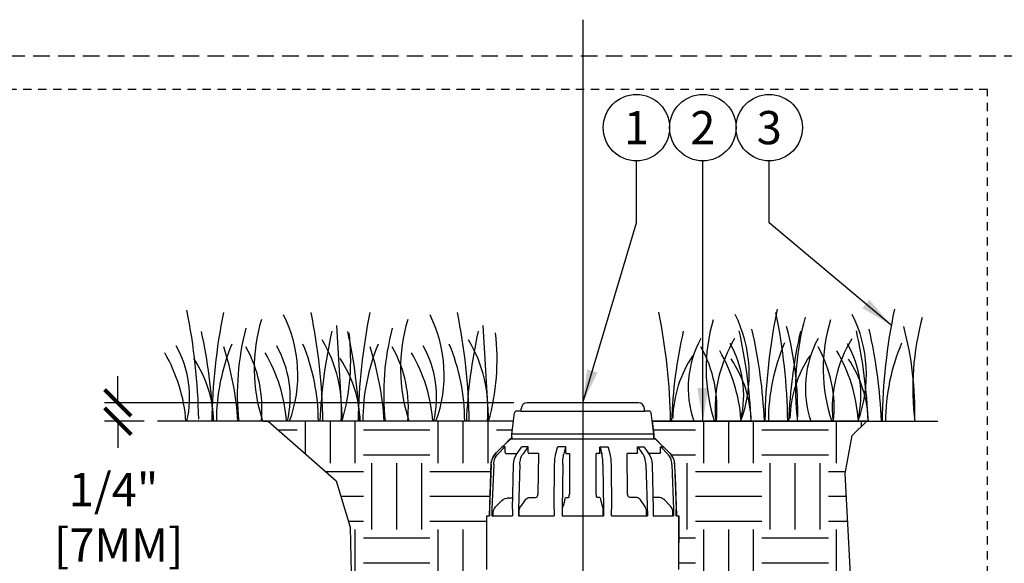
# Model space of a CAD drawing. Extents: x -2 to 114, y -7 to 27.
# Drawn here: x 41 to 56, y 19 to 27 of the extents above; entities that cross this region are included whole.
import ezdxf
from ezdxf.enums import TextEntityAlignment as Align

# ---------------------------------------------------------------- set-up
doc = ezdxf.new("R2010")
doc.units = 0
doc.header["$MEASUREMENT"] = 0
doc.linetypes.add('HIDDEN2', pattern=[0.1875, 0.125, -0.0625])
for name, color, linetype in [('HI-DETL-FINE', 249, 'Continuous'), ('HI-DIMS', 1, 'Continuous'), ('HI-HTCH-FILL', 9, 'Continuous'), ('HI-PROD-FINE', 249, 'Continuous'), ('HI-PROD-OTLN', 3, 'Continuous'), ('HI-TEXT-STND', 2, 'Continuous')]:
    doc.layers.add(name, color=color, linetype=linetype)
doc.layers.add('HI-GRND', color=6, linetype='Continuous', lineweight=25)
doc.layers.add('HI-NPLT', color=252, linetype='HIDDEN2', plot=False)
doc.layers.add('REF', color=5, linetype='Continuous', plot=False)
doc.styles.add('HUNTER', font='ARIALN_0.TTF')
doc.dimstyles.new('HUNTER', dxfattribs={"dimtxt": 0.125, "dimasz": 0.1, "dimexe": 0.05, "dimexo": 0.05, "dimgap": 0.09, "dimtad": 0, "dimtoh": 1, "dimdec": 3, "dimzin": 3, "dimdsep": 46, "dimlunit": 4, "dimtxsty": 'HUNTER', "dimblk": 'ARCHTICK', "dimcen": 0.1, "dimclrd": 249, "dimclre": 249, "dimclrt": 1, "dimadec": 4, "dimazin": 2, "dimtfac": 1, "dimtdec": 3, "dimtofl": 0, "dimtmove": 2, "dimatfit": 0, "dimfxl": 1, "dimfrac": 2, "dimtolj": 1, "dimtzin": 0, "dimarcsym": 0})
doc.dimstyles.new('HUNTER-METRIC', dxfattribs={"dimtxt": 0.125, "dimasz": 0.1, "dimexe": 0.05, "dimexo": 0.05, "dimgap": 0.09, "dimtad": 0, "dimtoh": 1, "dimdec": 3, "dimzin": 3, "dimdsep": 46, "dimlunit": 4, "dimtxsty": 'HUNTER', "dimblk": 'ARCHTICK', "dimcen": 0.1, "dimclrd": 249, "dimclre": 249, "dimclrt": 1, "dimadec": 4, "dimazin": 2, "dimtfac": 1, "dimtdec": 3, "dimtofl": 0, "dimtmove": 2, "dimatfit": 0, "dimfxl": 1, "dimfrac": 2, "dimtolj": 1, "dimtzin": 0, "dimarcsym": 0})

# ---------------------------------------------------------------- blocks, each defined once
blk = doc.blocks.new('_ARCHTICK')
at = {"const_width": 0.15}
blk.add_lwpolyline([(-0.5, -0.5), (0.5, 0.5)], dxfattribs=at)
blk = doc.blocks.new('*D7')
at = {"layer": 'Defpoints', "color": 0, "transparency": 16777216}
for p in [(42.3, 21.284), (48.466, 21.284), (42.898, 21.005)]:
    blk.add_point(p, dxfattribs=at)
at = {"layer": 'HI-DIMS', "color": 249, "lineweight": -2, "transparency": 16777216}
for p, q in [((42.3, 21.284), (42.3, 21.684)), ((48.266, 21.284), (42.1, 21.284)), ((42.698, 21.005), (42.1, 21.005)), ((42.3, 21.005), (42.3, 20.605))]:
    blk.add_line(p, q, dxfattribs=at)
at = {"layer": 'HI-DIMS', "color": 249, "lineweight": -2, "transparency": 16777216, "xscale": 0.4, "yscale": 0.4, "zscale": 0.4}
for p, rotation in [((42.3, 21.284), 270), ((42.3, 21.005), 90)]:
    blk.add_blockref('_ARCHTICK', p, dxfattribs=dict(at, rotation=rotation))
at = {"layer": 'HI-DIMS', "color": 1, "transparency": 16777216, "insert": (42.312, 18.31), "char_height": 0.5, "width": 2.40053, "attachment_point": 5, "style": 'HUNTER'}
blk.add_mtext('\\A1;1/4"  [7MM]\\PABOVE FINISH GRADE', dxfattribs=at)

msp = doc.modelspace()

# ---------------------------------------------------------------- hatches: boundary and pattern name
at = {"layer": 'HI-HTCH-FILL'}
h = msp.add_hatch(dxfattribs=at)
h.set_pattern_fill('EARTH', color=256, scale=4)
h.set_pattern_definition([(0, (17, -0.5), (1, 1), [1, -1]), (0, (17, -0.125), (1, 1), [1, -1]), (0, (17, 0.25), (1, 1), [1, -1]), (90, (17.125, 0.375), (-1, 1), [1, -1]), (90, (17.5, 0.375), (-1, 1), [1, -1]), (90, (17.875, 0.375), (-1, 1), [1, -1])])
edge = h.paths.add_edge_path()
edge.add_line((53.3583, 20.7921), (53.5795, 21.0049))
edge.add_line((53.5795, 21.0049), (50.3464, 21.0049))
edge.add_line((50.3464, 21.0049), (50.3702, 20.8097))
edge.add_line((50.3702, 20.8097), (50.3702, 20.7421))
edge.add_line((50.3702, 20.7421), (50.393, 20.7414))
edge.add_line((50.393, 20.7414), (50.5144, 20.621))
edge.add_line((50.5144, 20.621), (50.5256, 20.6154))
edge.add_line((50.5256, 20.6154), (50.6032, 20.5353))
edge.add_arc((50.1647, 20.1215), 0.6029, 37.65619, 43.33741, ccw=False)
edge.add_arc((50.4311, 20.347), 0.2547, 11.60083, 34.10758, ccw=False)
edge.add_line((50.6806, 20.3983), (50.6928, 20.1687))
edge.add_line((50.6928, 20.1687), (50.7129, 19.5825))
edge.add_line((50.7129, 19.5825), (50.7473, 19.5825))
edge.add_line((50.7473, 19.5825), (50.7465, 18.7762))
edge.add_line((50.7465, 18.7762), (50.5036, 17.7632))
edge.add_line((50.5036, 17.7632), (50.5036, 11.764))
edge.add_line((50.5036, 11.764), (50.5002, 11.7439))
edge.add_line((50.5002, 11.7439), (50.3588, 11.4369))
edge.add_arc((50.3086, 11.4701), 0.0602, 270, 326.49292, ccw=False)
edge.add_line((50.3086, 11.4099), (49.7888, 11.4112))
edge.add_line((49.7888, 11.4112), (49.7888, 11.0491))
edge.add_line((49.7888, 11.0491), (49.9043, 11.0491))
edge.add_line((49.9043, 11.0491), (49.9043, 9.6999))
edge.add_arc((49.3184, 9.6912), 0.586, -60.85472, 0.85491, ccw=False)
edge.add_line((49.6038, 9.1793), (48.4354, 8.5048))
edge.add_line((48.4354, 8.5048), (48.378, 8.6041))
edge.add_line((48.378, 8.6041), (43.6677, 5.8846))
edge.add_line((43.6677, 5.8846), (45.9653, 5.8846))
edge.add_line((45.9653, 5.8846), (46.3217, 6.4366))
edge.add_line((46.3217, 6.4366), (47.0974, 6.9018))
edge.add_line((47.0974, 6.9018), (48.2388, 7.0614))
edge.add_line((48.2388, 7.0614), (48.8128, 7.396))
edge.add_line((48.8128, 7.396), (50.0187, 7.7485))
edge.add_line((50.0187, 7.7485), (50.8035, 8.2714))
edge.add_line((50.8035, 8.2714), (51.7072, 9.2697))
edge.add_line((51.7072, 9.2697), (52.0878, 10.5295))
edge.add_line((52.0878, 10.5295), (52.6134, 11.9688))
edge.add_line((52.6134, 11.9688), (53.1842, 16.1794))
edge.add_line((53.1842, 16.1794), (53.3982, 17.463))
edge.add_line((53.3982, 17.463), (53.2555, 20.2179))
edge.add_line((53.2555, 20.2179), (53.3583, 20.7921))
h = msp.add_hatch(dxfattribs=at)
h.set_pattern_fill('EARTH', color=256, scale=4)
h.set_pattern_definition([(0, (17, 1.5), (1, 1), [1, -1]), (0, (17, 1.875), (1, 1), [1, -1]), (0, (17, 2.25), (1, 1), [1, -1]), (90, (17.125, 2.375), (-1, 1), [1, -1]), (90, (17.5, 2.375), (-1, 1), [1, -1]), (90, (17.875, 2.375), (-1, 1), [1, -1])])
edge = h.paths.add_edge_path()
edge.add_line((44.5644, 21.0049), (45.586, 20.1072))
edge.add_line((45.586, 20.1072), (45.7977, 19.412))
edge.add_line((45.7977, 19.412), (45.8128, 18.7169))
edge.add_line((45.8128, 18.7169), (46.8713, 17.8403))
edge.add_line((46.8713, 17.8403), (46.9922, 17.6288))
edge.add_line((46.9922, 17.6288), (47.2795, 17.0847))
edge.add_line((47.2795, 17.0847), (47.8087, 16.6464))
edge.add_line((47.8087, 16.6464), (48.0702, 16.6464))
edge.add_line((48.0702, 16.6464), (48.1028, 17.7632))
edge.add_line((48.1028, 17.7632), (47.8599, 18.7753))
edge.add_line((47.8599, 18.7753), (47.8599, 19.2419))
edge.add_line((47.8599, 19.2419), (47.8599, 19.5825))
edge.add_line((47.8599, 19.5825), (47.8956, 19.5825))
edge.add_line((47.8956, 19.5825), (47.9228, 20.3784))
edge.add_line((47.9228, 20.3784), (47.941, 20.4451))
edge.add_line((47.941, 20.4451), (48.0008, 20.5336))
edge.add_line((48.0008, 20.5336), (48.0829, 20.617))
edge.add_line((48.0829, 20.617), (48.1326, 20.6616))
edge.add_line((48.1326, 20.6616), (48.2173, 20.7421))
edge.add_arc((48.2173, 20.7321), 0.01, 90, 135)
edge.add_line((48.2102, 20.7392), (48.2372, 20.7421))
edge.add_line((48.2372, 20.7421), (48.2362, 20.8097))
edge.add_line((48.2362, 20.8097), (48.2601, 21.0049))
edge.add_line((48.2601, 21.0049), (44.4823, 21.0049))
edge.add_line((44.4823, 21.0049), (44.5644, 21.0049))

# ---------------------------------------------------------------- linework, layer by layer
at = {"layer": 'HI-DETL-FINE'}
for p, q in [((45.5928, 22.4444), (45.6762, 21.0045)), ((47.7972, 22.4444), (47.8807, 21.0045))]:
    msp.add_line(p, q, dxfattribs=at)
for centre, radius, start, end in [((61.0414, 20.8685), 8.9976, 168.29884, 179.06881), ((62.8062, 20.866), 8.9976, 168.29884, 179.06881), ((34.5741, 20.8948), 8.9447, 0.91324, 11.483), ((52.6567, 20.8621), 8.9447, 168.517, 179.08676), ((42.9908, 21.7021), 2.0197, 339.8034, 26.55937), ((36.4443, 20.8629), 8.9447, 0.91324, 11.483), ((54.8611, 20.8621), 8.9447, 168.517, 179.08676), ((45.1952, 21.7021), 2.0197, 339.8034, 26.55937), ((38.6488, 20.8629), 8.9447, 0.91324, 11.483), ((41.682, 20.8648), 8.9447, 0.91324, 11.483), ((49.7899, 21.7115), 2.0197, 339.8034, 26.55937), ((43.4469, 20.8623), 8.9447, 0.91324, 11.483), ((56.5935, 21.4969), 4.0861, 164.77434, 186.98576), ((51.5547, 21.709), 2.0197, 339.8034, 26.55937), ((58.3583, 21.4944), 4.0861, 164.77434, 186.98576), ((47.9781, 21.4114), 3.8789, 165.14025, 186.0263), ((46.8946, 21.8022), 2.5417, 163.21245, 198.23624), ((50.1825, 21.4114), 3.8789, 165.14025, 186.0263), ((49.099, 21.8022), 2.5417, 163.21245, 198.23624), ((53.701, 21.798), 2.5417, 163.21245, 198.23624), ((47.6158, 21.1588), 4.9238, 358.43804, 14.98451), ((55.4659, 21.7955), 2.5417, 163.21245, 198.23624), ((49.3806, 21.1563), 4.9238, 358.43804, 14.98451), ((36.0487, 20.6837), 7.6934, 2.38631, 12.57586), ((53.0312, 20.6843), 7.6934, 167.42414, 177.61369), ((42.4031, 21.929), 3.404, 344.23989, 6.84553), ((38.2531, 20.6837), 7.6934, 2.38631, 12.57586), ((55.2356, 20.6843), 7.6934, 167.42414, 177.61369), ((44.6075, 21.929), 3.404, 344.23989, 6.84553), ((58.324, 20.687), 7.6934, 167.42414, 177.61369), ((52.4334, 21.5083), 1.5432, 151.12542, 198.94166), ((53.3342, 21.1947), 2.0391, 148.87383, 184.87283), ((44.1495, 20.6939), 7.6934, 2.38631, 12.57586), ((44.3643, 20.6826), 7.6796, 2.44213, 12.86471), ((60.0888, 20.6845), 7.6934, 167.42414, 177.61369), ((54.1982, 21.5058), 1.5432, 151.12542, 198.94166), ((55.099, 21.1922), 2.0391, 148.87383, 184.87283), ((45.9143, 20.6914), 7.6934, 2.38631, 12.57586), ((46.1291, 20.6801), 7.6796, 2.44213, 12.86471), ((41.7912, 21.3644), 1.59, 346.94436, 29.309), ((46.844, 20.9975), 3.0598, 157.5419, 179.85518), ((39.7624, 20.7582), 4.3516, 3.24867, 18.28416), ((42.5814, 21.2002), 1.8897, 354.12474, 29.31352), ((43.3058, 21.3644), 1.59, 346.94436, 29.309), ((42.26, 20.999), 3.0598, 0.14482, 22.4581), ((43.6313, 21.178), 2.0391, 355.12717, 31.12617), ((49.0484, 20.9975), 3.0598, 157.5419, 179.85518), ((41.9668, 20.7582), 4.3516, 3.24867, 18.28416), ((44.7858, 21.2002), 1.8897, 354.12474, 29.31352), ((45.5102, 21.3644), 1.59, 346.94436, 29.309), ((44.4644, 20.999), 3.0598, 0.14482, 22.4581), ((45.8357, 21.178), 2.0391, 355.12717, 31.12617), ((49.4342, 21.2008), 1.8897, 354.12474, 29.31352), ((50.1365, 21.397), 1.59, 346.94436, 29.309), ((55.1333, 20.9967), 3.0359, 156.95107, 179.84541), ((51.1991, 21.1983), 1.8897, 354.12474, 29.31352), ((51.9013, 21.3945), 1.59, 346.94436, 29.309), ((56.8982, 20.9942), 3.0359, 156.95107, 179.84541), ((40.9344, 20.823), 2.3988, 4.34431, 30.3097), ((41.9571, 20.9528), 1.7893, 1.64774, 33.79936), ((42.449, 20.823), 2.3988, 4.34431, 30.3097), ((44.1616, 20.9528), 1.7893, 1.64774, 33.79936), ((44.6534, 20.823), 2.3988, 4.34431, 30.3097), ((52.4451, 20.9984), 1.7893, 146.20064, 178.35226), ((49.2935, 20.8561), 2.3988, 4.34431, 30.3097), ((54.2099, 20.9959), 1.7893, 146.20064, 178.35226), ((51.0584, 20.8536), 2.3988, 4.34431, 30.3097), ((50.0515, 20.9486), 1.7893, 1.64774, 33.79936), ((51.8164, 20.9461), 1.7893, 1.64774, 33.79936)]:
    msp.add_arc(centre, radius, start, end, dxfattribs=at)
at = {"layer": 'HI-GRND'}
for p, q in [((48.2512, 21.0049), (42.8981, 21.0049)), ((50.3672, 21.0049), (54.6489, 21.0049))]:
    msp.add_line(p, q, dxfattribs=at)
at = {"layer": 'HI-NPLT', "ltscale": 2}
msp.add_lwpolyline([(26.9, 26.5), (26.9, -2.5), (55.9, -2.5), (55.9, 26.5)], close=True, dxfattribs=at)
at = {"layer": 'HI-NPLT'}
msp.add_lwpolyline([(27.4, 26), (27.4, -2), (55.4, -2), (55.4, 26)], close=True, dxfattribs=at)
at = {"layer": 'HI-PROD-FINE'}
for p, q in [((48.3756, 21.1568), (50.2308, 21.1568)), ((50.3702, 20.8097), (48.2362, 20.8097)), ((48.0921, 20.621), (48.0947, 20.6213)), ((48.1313, 20.6213), (48.0947, 20.6213)), ((48.2362, 20.7421), (50.3702, 20.7421)), ((48.3128, 20.522), (48.378, 20.6141)), ((48.378, 20.6141), (48.3819, 20.6181)), ((48.3819, 20.6181), (48.3875, 20.6208)), ((48.3875, 20.6208), (48.3912, 20.6213)), ((48.4726, 20.6213), (48.3912, 20.6213)), ((48.4754, 20.6205), (48.4726, 20.6213)), ((48.9206, 20.6109), (48.922, 20.6147)), ((48.922, 20.6147), (48.9248, 20.6184)), ((48.9248, 20.6184), (48.9292, 20.6209)), ((48.9292, 20.6209), (48.9322, 20.6213)), ((49.0364, 20.6213), (48.9322, 20.6213)), ((49.0402, 20.6205), (49.0364, 20.6213)), ((49.0434, 20.6184), (49.0402, 20.6205)), ((49.5631, 20.6184), (49.5663, 20.6205)), ((49.5663, 20.6205), (49.57, 20.6213)), ((49.57, 20.6213), (49.6743, 20.6213)), ((49.6743, 20.6213), (49.6775, 20.6208)), ((49.6775, 20.6208), (49.6817, 20.6184)), ((49.6817, 20.6184), (49.6843, 20.6148)), ((49.6843, 20.6148), (49.6858, 20.6109)), ((50.131, 20.6205), (50.1339, 20.6213)), ((50.1339, 20.6213), (50.2152, 20.6213)), ((50.2152, 20.6213), (50.2189, 20.6208)), ((50.2189, 20.6208), (50.2244, 20.6182)), ((50.2244, 20.6182), (50.2284, 20.6141)), ((50.2284, 20.6141), (50.2937, 20.522)), ((50.4751, 20.6213), (50.5118, 20.6213)), ((48.1176, 20.6083), (48.0285, 20.5162)), ((48.1344, 20.6113), (48.1245, 20.6113)), ((48.1344, 20.5361), (48.1344, 20.6113)), ((48.1489, 20.521), (48.3122, 20.521)), ((48.293, 20.4887), (48.3128, 20.522)), ((48.4678, 20.6083), (48.4025, 20.5162)), ((48.48, 20.6113), (48.4728, 20.6113)), ((48.48, 20.5361), (48.48, 20.6113)), ((48.6356, 20.521), (48.628, 19.9084)), ((48.6356, 20.521), (48.6353, 20.521)), ((48.8896, 20.4858), (48.8968, 20.5187)), ((48.8968, 20.5187), (48.9206, 20.6109)), ((49.0417, 20.6083), (49.0179, 20.5162)), ((49.0462, 20.6113), (49.0436, 20.6113)), ((49.0462, 20.5361), (49.0462, 20.6113)), ((49.0501, 20.521), (49.1031, 20.521)), ((49.1032, 20.521), (49.1004, 19.9084)), ((49.1032, 20.521), (49.1031, 20.521)), ((49.506, 19.9084), (49.5033, 20.521)), ((49.5033, 20.521), (49.5034, 20.521)), ((49.5563, 20.521), (49.5034, 20.521)), ((49.5602, 20.5361), (49.5602, 20.6113)), ((49.5602, 20.6113), (49.5629, 20.6113)), ((49.5647, 20.6083), (49.5886, 20.5162)), ((49.6858, 20.6109), (49.7097, 20.5187)), ((49.9784, 19.9084), (49.9708, 20.521)), ((49.9708, 20.521), (49.9712, 20.521)), ((50.1158, 20.521), (49.9712, 20.521)), ((50.1264, 20.5361), (50.1264, 20.6113)), ((50.1264, 20.6113), (50.1337, 20.6113)), ((50.1387, 20.6083), (50.2039, 20.5162)), ((50.4575, 20.521), (50.2942, 20.521)), ((50.4721, 20.5361), (50.4721, 20.6113)), ((50.4721, 20.6113), (50.4819, 20.6113)), ((50.4888, 20.6083), (50.5779, 20.5162)), ((47.9606, 20.3554), (47.9352, 19.6825)), ((48.2426, 19.6826), (48.2612, 20.3556)), ((48.3528, 20.3554), (48.3342, 19.6825)), ((48.8714, 19.6825), (48.8782, 20.3555)), ((48.9997, 20.3554), (48.9929, 19.6825)), ((49.6068, 20.3554), (49.6136, 19.6825)), ((49.7282, 20.3555), (49.735, 19.6825)), ((50.2537, 20.3554), (50.275, 19.5825)), ((50.3452, 20.3556), (50.3638, 19.6826)), ((50.6459, 20.3554), (50.6713, 19.6825)), ((48.0819, 19.8139), (47.9891, 19.7179)), ((48.2472, 19.8491), (48.1642, 19.8491)), ((48.4369, 19.821), (48.369, 19.725)), ((48.5022, 19.8592), (48.5925, 19.8592)), ((49.0305, 19.821), (49.0056, 19.725)), ((49.0544, 19.8592), (49.0874, 19.8592)), ((49.5521, 19.8592), (49.519, 19.8592)), ((49.6009, 19.725), (49.576, 19.821)), ((50.1042, 19.8592), (50.0139, 19.8592)), ((50.2375, 19.725), (50.1695, 19.821)), ((50.4417, 19.8592), (50.359, 19.8592)), ((50.6238, 19.725), (50.5309, 19.821)), ((47.9352, 19.6825), (47.9352, 19.5825)), ((47.9352, 19.5825), (48.2426, 19.5825)), ((47.955, 19.5825), (47.955, 19.6328)), ((48.2426, 19.6826), (48.2426, 19.5825)), ((48.3342, 19.6825), (48.3342, 19.5825)), ((48.3342, 19.5825), (48.8714, 19.5825)), ((48.3419, 19.5825), (48.3419, 19.6328)), ((48.9929, 19.6825), (48.9929, 19.5825)), ((48.9929, 19.5825), (49.6136, 19.5825)), ((48.9957, 19.5825), (48.9957, 19.6328)), ((49.6108, 19.5825), (49.6108, 19.6328)), ((49.6136, 19.6825), (49.6136, 19.5825)), ((49.7351, 19.6875), (49.735, 19.6883)), ((49.735, 19.5825), (49.735, 19.6825)), ((49.735, 19.5825), (50.275, 19.5825)), ((50.2645, 19.5825), (50.2645, 19.6328)), ((50.3638, 19.5825), (50.6713, 19.5825)), ((50.6607, 19.5825), (50.6607, 19.6328)), ((50.6713, 19.6825), (50.6713, 19.5825))]:
    msp.add_line(p, q, dxfattribs=at)
for points in [[(48.1344, 20.6113), (48.1341, 20.6151), (48.1335, 20.6184), (48.1325, 20.6205), (48.1313, 20.6213)], [(48.48, 20.6113), (48.4794, 20.6151), (48.4778, 20.6184), (48.4754, 20.6205)], [(49.0462, 20.6113), (49.0455, 20.6151), (49.0434, 20.6184)], [(49.5602, 20.6113), (49.561, 20.6151), (49.5631, 20.6184)], [(50.1264, 20.6113), (50.127, 20.6151), (50.1286, 20.6184), (50.131, 20.6205)], [(50.4721, 20.6113), (50.4723, 20.6151), (50.473, 20.6184), (50.474, 20.6205), (50.4751, 20.6213)], [(50.5143, 20.621), (50.5118, 20.6213)], [(47.9606, 20.3554), (47.9623, 20.3771), (47.9668, 20.402), (47.9744, 20.4282), (47.9852, 20.4541), (47.9987, 20.4782), (48.0136, 20.4992), (48.0285, 20.5162)], [(48.1176, 20.6083), (48.1197, 20.6099), (48.122, 20.6109), (48.1245, 20.6113)], [(48.1344, 20.5361), (48.1355, 20.5303), (48.1386, 20.5254), (48.1434, 20.5222), (48.1489, 20.521)], [(48.2612, 20.3556), (48.2649, 20.3977), (48.2757, 20.4452), (48.293, 20.4887)], [(48.3528, 20.3554), (48.3541, 20.3771), (48.3573, 20.402), (48.3629, 20.4282), (48.3708, 20.4541), (48.3807, 20.4782), (48.3916, 20.4992), (48.4025, 20.5162)], [(48.4678, 20.6083), (48.4692, 20.6099), (48.4709, 20.6109), (48.4728, 20.6113)], [(48.48, 20.5361), (48.4808, 20.5303), (48.4831, 20.5254), (48.4866, 20.5222), (48.4907, 20.521)], [(48.6353, 20.521), (48.4907, 20.521)], [(48.8782, 20.3555), (48.8796, 20.3964), (48.8834, 20.4429), (48.8896, 20.4858)], [(48.9997, 20.3554), (49.0001, 20.3771), (49.0013, 20.402), (49.0034, 20.4282), (49.0063, 20.4541), (49.0099, 20.4782), (49.0139, 20.4992), (49.0179, 20.5162)], [(49.0417, 20.6083), (49.0423, 20.6099), (49.0429, 20.6109), (49.0436, 20.6113)], [(49.0462, 20.5361), (49.0465, 20.5303), (49.0474, 20.5254), (49.0486, 20.5222), (49.0501, 20.521)], [(49.5602, 20.5361), (49.5599, 20.5303), (49.5591, 20.5254), (49.5578, 20.5222), (49.5563, 20.521)], [(49.5647, 20.6083), (49.5642, 20.6099), (49.5635, 20.6109), (49.5629, 20.6113)], [(49.6068, 20.3554), (49.6063, 20.3771), (49.6051, 20.402), (49.6031, 20.4282), (49.6002, 20.4541), (49.5966, 20.4782), (49.5926, 20.4992), (49.5886, 20.5162)], [(49.7097, 20.5187), (49.7168, 20.4858), (49.7231, 20.4429), (49.7269, 20.3964), (49.7282, 20.3555)], [(50.1264, 20.5361), (50.1256, 20.5303), (50.1233, 20.5254), (50.1199, 20.5222), (50.1158, 20.521)], [(50.1387, 20.6083), (50.1372, 20.6099), (50.1355, 20.6109), (50.1337, 20.6113)], [(50.2537, 20.3554), (50.2524, 20.3771), (50.2491, 20.402), (50.2436, 20.4282), (50.2356, 20.4541), (50.2258, 20.4782), (50.2149, 20.4992), (50.2039, 20.5162)], [(50.2937, 20.522), (50.3134, 20.4887), (50.3307, 20.4452), (50.3415, 20.3977), (50.3452, 20.3556)], [(50.4721, 20.5361), (50.471, 20.5303), (50.4678, 20.5254), (50.4631, 20.5222), (50.4575, 20.521)], [(50.4888, 20.6083), (50.4868, 20.6099), (50.4845, 20.6109), (50.4819, 20.6113)], [(50.6459, 20.3554), (50.6441, 20.3771), (50.6397, 20.402), (50.6321, 20.4282), (50.6212, 20.4541), (50.6078, 20.4782), (50.5929, 20.4992), (50.5779, 20.5162)], [(48.5925, 19.8592), (48.6034, 19.8616), (48.6132, 19.8685), (48.6211, 19.8795), (48.6262, 19.8932), (48.628, 19.9084)], [(49.0874, 19.8592), (49.0914, 19.8616), (49.095, 19.8685), (49.0979, 19.8795), (49.0997, 19.8932), (49.1004, 19.9084)], [(49.519, 19.8592), (49.5151, 19.8616), (49.5115, 19.8685), (49.5086, 19.8795), (49.5067, 19.8932), (49.506, 19.9084)], [(50.0139, 19.8592), (50.0031, 19.8616), (49.9933, 19.8685), (49.9854, 19.8795), (49.9803, 19.8932), (49.9784, 19.9084)], [(48.0819, 19.8139), (48.106, 19.833), (48.134, 19.845), (48.1642, 19.8491)], [(48.3419, 19.6328), (48.3428, 19.6512), (48.3461, 19.6717), (48.352, 19.692), (48.36, 19.7103), (48.369, 19.725)], [(48.4369, 19.821), (48.4468, 19.833), (48.4593, 19.8442), (48.4736, 19.8527), (48.4884, 19.8577), (48.5022, 19.8592)], [(48.9957, 19.6328), (48.996, 19.6512), (48.9972, 19.6717), (48.9994, 19.692), (49.0023, 19.7103), (49.0056, 19.725)], [(49.0305, 19.821), (49.0341, 19.833), (49.0386, 19.8442), (49.0439, 19.8527), (49.0493, 19.8577), (49.0544, 19.8592)], [(49.576, 19.821), (49.5724, 19.833), (49.5678, 19.8442), (49.5626, 19.8527), (49.5571, 19.8577), (49.5521, 19.8592)], [(49.6108, 19.6328), (49.6104, 19.6512), (49.6092, 19.6717), (49.6071, 19.692), (49.6042, 19.7103), (49.6009, 19.725)], [(50.1695, 19.821), (50.1597, 19.833), (50.1472, 19.8442), (50.1328, 19.8527), (50.118, 19.8577), (50.1042, 19.8592)], [(50.2645, 19.6328), (50.2636, 19.6512), (50.2603, 19.6717), (50.2545, 19.692), (50.2465, 19.7103), (50.2375, 19.725)], [(50.5309, 19.821), (50.5175, 19.833), (50.5004, 19.8442), (50.4808, 19.8527), (50.4606, 19.8577), (50.4417, 19.8592)], [(50.6607, 19.6328), (50.6594, 19.6512), (50.655, 19.6717), (50.647, 19.692), (50.636, 19.7103), (50.6238, 19.725)], [(47.955, 19.6328), (47.9589, 19.6639), (47.9706, 19.693), (47.9891, 19.7179)], [(48.8714, 19.6825), (48.8714, 19.5825)], [(50.3638, 19.6826), (50.3638, 19.5825)]]:
    msp.add_lwpolyline(points, dxfattribs=at)
at = {"layer": 'HI-PROD-OTLN'}
for p, q in [((50.1406, 21.2836), (48.4659, 21.2836)), ((48.2362, 20.8097), (48.2756, 21.1304)), ((48.3756, 21.1568), (48.3054, 21.1568)), ((48.3756, 21.1568), (48.3756, 21.1934)), ((50.2308, 21.1568), (50.2308, 21.1934)), ((50.301, 21.1568), (50.2308, 21.1568)), ((50.3702, 20.8097), (50.3309, 21.1304)), ((48.2362, 20.7421), (48.2362, 20.8097)), ((50.3702, 20.7421), (50.3702, 20.8097)), ((47.9915, 20.5231), (48.0809, 20.6154)), ((48.0896, 20.6206), (48.0921, 20.621)), ((48.0936, 20.6226), (48.2102, 20.7392)), ((50.5129, 20.6226), (50.3962, 20.7392)), ((50.5256, 20.6154), (50.615, 20.5231)), ((47.9606, 20.4837), (47.9762, 20.5055)), ((47.9762, 20.5055), (47.9918, 20.5233)), ((50.615, 20.5231), (50.642, 20.4899)), ((47.9209, 20.3557), (47.8956, 19.6827)), ((47.9209, 20.3557), (47.9228, 20.3784)), ((50.6858, 20.3557), (50.7111, 19.6827)), ((47.8591, 18.926), (47.8591, 19.5825)), ((47.8592, 19.5825), (47.8956, 19.5825)), ((47.8956, 19.6827), (47.8956, 19.5825)), ((50.7111, 19.5825), (50.7111, 19.6826)), ((50.7111, 19.5825), (50.7473, 19.5825)), ((50.7473, 18.926), (50.7473, 19.5825)), ((47.8591, 18.7786), (47.8591, 18.926)), ((50.7473, 18.7786), (50.7473, 18.926))]:
    msp.add_line(p, q, dxfattribs=at)
for points in [[(48.0809, 20.6154), (48.0849, 20.6186), (48.0896, 20.6206)], [(50.5256, 20.6154), (50.5215, 20.6186), (50.5168, 20.6206), (50.5144, 20.621)], [(47.9354, 20.4316), (47.9466, 20.4587), (47.9606, 20.4837)], [(50.6458, 20.4837), (50.642, 20.4899)], [(50.6677, 20.4397), (50.6598, 20.4587), (50.6458, 20.4837)], [(47.9228, 20.3784), (47.9274, 20.4043), (47.9354, 20.4316)], [(50.6677, 20.4397), (50.6806, 20.3983), (50.6858, 20.3557)]]:
    msp.add_lwpolyline(points, dxfattribs=at)
for centre, radius, start, end in [((48.4659, 21.1934), 0.0903, 90, 180), ((50.1406, 21.1934), 0.0903, 0, 90), ((48.3054, 21.1267), 0.0301, 90, 173), ((50.301, 21.1267), 0.0301, 7, 90), ((48.1149, 20.6013), 0.0301, 135, 139.23962), ((48.2173, 20.7321), 0.01, 90, 135), ((50.3892, 20.7321), 0.01, 45, 90), ((50.4916, 20.6013), 0.0301, 40.76, 45)]:
    msp.add_arc(centre, radius, start, end, dxfattribs=at)
at = {"layer": 'HI-TEXT-STND', "transparency": 16777216}
for centre in [(50.1108, 25.4253), (51.1108, 25.4253), (52.1108, 25.4253)]:
    msp.add_circle(centre, 0.5, dxfattribs=at)
at = {"layer": 'REF'}
msp.add_lwpolyline([(49.3032, 27.0498), (49.3032, 5.0865)], dxfattribs=at)
for points in [[(47.8599, 18.7753), (47.8599, 19.2419), (47.8599, 19.5825), (47.8956, 19.5825), (47.9228, 20.3784), (47.941, 20.4451), (48.0008, 20.5336), (48.0829, 20.617), (48.1326, 20.6616), (48.2173, 20.7421, 0.1989124), (48.2102, 20.7392), (48.2372, 20.7421), (48.2362, 20.8097), (48.2601, 21.0049), (48.2601, 21.0049), (44.4823, 21.0049), (44.5644, 21.0049), (44.5644, 21.0049), (45.586, 20.1072), (45.7977, 19.412), (45.8128, 18.7169)], [(53.3982, 17.463), (53.2555, 20.2179), (53.3583, 20.7921), (53.5795, 21.0049), (50.3464, 21.0049), (50.3702, 20.8097), (50.3702, 20.7421), (50.393, 20.7414), (50.5144, 20.621), (50.5256, 20.6154), (50.6032, 20.5353, -0.0247941), (50.642, 20.4899, -0.0985211), (50.6806, 20.3983), (50.6928, 20.1687), (50.7129, 19.5825), (50.7473, 19.5825), (50.7465, 18.7762)]]:
    msp.add_lwpolyline(points, format="xyb", dxfattribs=at)

# ---------------------------------------------------------------- texts
at = {"layer": 'HI-TEXT-STND', "style": 'HUNTER'}
for s, p in [('1', (50.1108, 25.1753)), ('2', (51.1108, 25.1753)), ('3', (52.1108, 25.1753))]:
    msp.add_text(s, height=0.5, dxfattribs=at).set_placement(p, align=Align.CENTER)

# ---------------------------------------------------------------- dimensions: what is measured, and where the dimension line sits
at = {"layer": 'HI-DIMS'}
dim = msp.add_linear_dim(base=(42.2997, 21.2836), p1=(42.8981, 21.0049), p2=(48.4659, 21.2836), angle=90, text='<> []\\PABOVE FINISH GRADE', dimstyle='HUNTER-METRIC', override={"dimscale": 4}, dxfattribs=at)
dim.commit()
dim.dimension.update_dxf_attribs({"geometry": '*D7', "text_midpoint": (42.3119, 18.31), "dimtype": 160})

# ---------------------------------------------------------------- leaders
at = {"layer": 'HI-TEXT-STND'}
for points, override in [([(49.3032, 21.2836), (50.1108, 23.9942), (50.1108, 24.9253)], {"dimasz": 0.5, "dimgap": 0.095, "dimclrd": 256}), ([(51.1108, 21.0049), (51.1108, 24.9253)], {"dimasz": 0.5, "dimgap": 0.095, "dimclrd": 256}), ([(53.9492, 22.4501), (52.1108, 23.9942), (52.1108, 24.9253)], {"dimasz": 0.5, "dimgap": 0.095, "dimtad": 0, "dimclrd": 256})]:
    msp.add_leader(points, dimstyle='HUNTER', override=override, dxfattribs=at)

doc.saveas('drawing.dxf')
